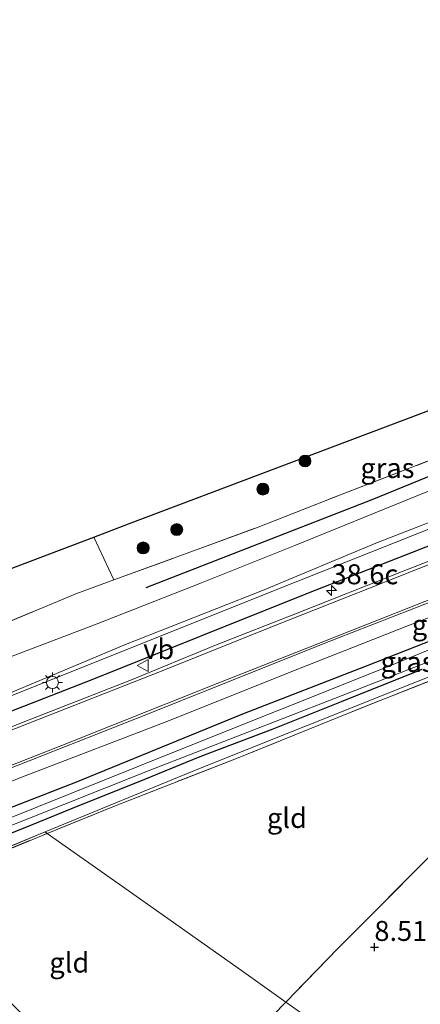
# Model space of a CAD drawing. Units: metres. Extents: x 240000 to 245708, y 512499 to 516094.
# Drawn here: x 240922 to 240973, y 514746 to 514869 of the extents above; entities that cross this region are included whole.
import ezdxf
from ezdxf.enums import TextEntityAlignment as Align

# ---------------------------------------------------------------- set-up
doc = ezdxf.new("R2010")
doc.units = ezdxf.units.M
doc.linetypes.add('IE-TERREINAFSCHEIDING', pattern=[10, 8, -2])
doc.layers.get('0').update_dxf_attribs({"lineweight": 25})
for name, color, linetype, lineweight in [('B-ME-AM-KILOMETR-S-B1', 7, 'Continuous', 18), ('B-ME-GR-BOOM-S-B1', 93, 'Continuous', 18), ('B-ME-GW-KRUINLIJN-L-B1', 93, 'Continuous', 18), ('B-ME-IE-GRASLAND-GV-B6', 93, 'Continuous', 18), ('B-ME-IE-GRONDWERKLIJN-GROND_INGERICHT-GV-B6', 253, 'Continuous', 18), ('B-ME-IE-HULPGEOMETRIE-L-B1', 53, 'Continuous', 18), ('B-ME-IE-MEUBILAIR_WEGMEUBILAIR-LICHTMAST-S-B1', 8, 'Continuous', 18), ('B-ME-IE-TERREINAFSCHEIDING-RASTERHEKWERK-L-B1', 8, 'IE-TERREINAFSCHEIDING', 18), ('B-ME-OG-WATER-GV-B6', 153, 'Continuous', 18), ('B-ME-VH-VERH_SOORT-BITUMEN-GV-B6', 8, 'IE-TERREINAFSCHEIDING-NATUURLIJK-HOUTWAL', 18), ('B-ME-VW-MARKERING-STREEP-015-L-B1', 7, 'Continuous', 18), ('B-ME-VW-MEUBILAIR_WEGMEUBILAIR-VERKEERSBORD-S-B1', 8, 'Continuous', 18)]:
    doc.layers.add(name, color=color, linetype=linetype, lineweight=lineweight)
for name, color, linetype in [('B-ME-GR-BOMENRIJ-L-B1', 10, 'Continuous'), ('B-ME-GW-HOOGTEPUNT-S-B1', 10, 'Continuous'), ('B-ME-GW-INSTEEKWATERGANG-L-B1', 10, 'Continuous'), ('B-ME-IE-TERREINAFSCHEIDING-HAAG-L-B1', 10, 'Continuous'), ('B-ME-KG-KADASTRAAL-OPNAMEDTMGRENS-L-B1', 10, 'Continuous')]:
    doc.layers.add(name, color=color, linetype=linetype)
doc.styles.add('NLCS-ISO', font='NLCS-ISO.TTF')
doc.linetypes.add('IE-TERREINAFSCHEIDING-NATUURLIJK-HOUTWAL', pattern='A,7,-1.5,[67,NLCS.SHX,S=0.75,R=45,X=0,Y=0],-1.5,7,-1.5,[70,NLCS.SHX,S=0.75,R=0,X=0,Y=0],-1.5', length=20)

# ---------------------------------------------------------------- blocks, each defined once
blk = doc.blocks.new('hecto')
for p, q in [((0, 0.625), (-0.625, 0)), ((0, -0.625), (0, 0.625)), ((-0.625, 0), (0.625, 0)), ((0.625, 0), (0, -0.625))]:
    blk.add_line(p, q)
blk = doc.blocks.new('hoogtepunt')
for p, q in [((-0.5, 0), (0.5, 0)), ((0, 0.5), (0, -0.5))]:
    blk.add_line(p, q)
blk = doc.blocks.new('boom')
h = blk.add_hatch(color=256)
edge = h.paths.add_edge_path()
edge.add_arc((0, 0), 0.75, 0, 360)
blk.add_circle((0, 0), 0.75)
blk = doc.blocks.new('lantaarnpaal')
for p, q in [((0, 0.75), (0, 1.25)), ((-0.75, 0), (-1.25, 0)), ((-0.88, 0.88), (-0.53, 0.53)), ((0.53, 0.53), (0.88, 0.88)), ((0.75, 0), (1.25, 0)), ((-0.53, -0.53), (-0.88, -0.88)), ((0, -0.75), (0, -1.25)), ((0.53, -0.53), (0.88, -0.88))]:
    blk.add_line(p, q)
blk.add_circle((0, 0), 0.75)
blk = doc.blocks.new('verkeersbord')
for p, q in [((0, 0.75), (-0.75, -0.625)), ((0.75, -0.625), (0, 0.75)), ((-0.75, -0.625), (0.75, -0.625))]:
    blk.add_line(p, q)

msp = doc.modelspace()

# ---------------------------------------------------------------- linework, layer by layer
at = {"layer": 'B-ME-GR-BOMENRIJ-L-B1'}
msp.add_polyline3d([(241018.675, 514829.77, 9.586), (240990.217, 514818.434, 9.66), (240966.5, 514808.745, 9.657), (240938.203, 514797.734, 9.77)], dxfattribs=at)
at = {"layer": 'B-ME-GW-INSTEEKWATERGANG-L-B1'}
for points in [[(240986.308, 514795.955, 8.133), (240965.797, 514787.914, 8.13), (240950.318, 514781.883, 8.133), (240929.368, 514773.336, 8.13), (240915.397, 514767.875, 8.136)], [(240913.031, 514763.715, 8.229), (240922.67, 514767.523, 8.25), (240929.918, 514770.478, 8.172), (240937.159, 514773.36, 8.139), (240945.014, 514776.565, 8.172), (240954.158, 514780.028, 8.187), (240962.711, 514783.481, 8.172), (240972.791, 514787.541, 8.124)]]:
    msp.add_polyline3d(points, dxfattribs=at)
at = {"layer": 'B-ME-GW-KRUINLIJN-L-B1'}
msp.add_polyline3d([(241066.714, 514830.168, 9.759), (241061.755, 514828.765, 9.849), (241052.965, 514825.113, 9.816), (241044.194, 514821.632, 9.765), (241026.637, 514814.979, 9.717), (241002.57, 514805.29, 9.621), (240986.352, 514798.914, 9.54), (240971.099, 514793, 9.582), (240956.892, 514787.381, 9.582), (240941.169, 514781.095, 9.642), (240923.071, 514774.164, 9.552), (240906.52, 514767.591, 9.573), (240894.727, 514762.793, 9.618), (240886.371, 514759.204, 9.654), (240883.074, 514757.574, 9.672)], dxfattribs=at)
at = {"layer": 'B-ME-IE-GRASLAND-GV-B6'}
for points in [[(241178.375, 515001.771, 8.547), (241179.72, 515001.112, 8.495), (241179.586, 515000.891, 8.496), (241164.231, 514977.295, 8.589), (241138.421, 514939.209, 8.841), (241122.584, 514914.875, 9.183), (241107.282, 514891.181, 9.267), (241093.36, 514871.974, 9.528), (241079.752, 514857.882, 9.675), (241068.312, 514847.49, 9.624), (241058.392, 514841.445, 9.678), (241048.855, 514835.803, 9.693), (241040.166, 514832.126, 9.618), (240997.087, 514814.369, 9.582), (240957.241, 514798.542, 9.6), (240914.687, 514781.536, 9.558)], [(241103.778, 514871.305, 9.801), (241100.156, 514867.029, 9.846), (241096.541, 514863.077, 9.912), (241090.585, 514857.602, 9.903), (241084.465, 514852.065, 9.942), (241077.161, 514846.468, 9.987), (241069.336, 514841.042, 10.044), (241062.318, 514836.876, 10.101), (241057.243, 514834.17, 10.104), (241051.257, 514831.542, 10.074), (241042.232, 514827.916, 10.05), (241026.309, 514821.618, 9.978), (241012.909, 514816.416, 9.948), (241000.879, 514811.683, 9.912), (240989.279, 514807.143, 9.876), (240970.208, 514799.728, 9.825), (240957.156, 514794.533, 9.828), (240946.92, 514790.517, 9.834), (240936.186, 514786.105, 9.777), (240923.561, 514781.195, 9.786), (240909.712, 514775.699, 9.831)], [(240914.687, 514781.536, 9.558), (240957.241, 514798.542, 9.6), (240997.087, 514814.369, 9.582), (241040.166, 514832.126, 9.618), (241048.855, 514835.803, 9.693), (241058.392, 514841.445, 9.678), (241068.312, 514847.49, 9.624), (241079.752, 514857.882, 9.675), (241093.36, 514871.974, 9.528)], [(240919.397, 514783.804, 9.601), (240935.655, 514790.599, 9.598), (240952.805, 514797.374, 9.596), (240967.209, 514803.388, 9.596), (240978.598, 514807.825, 9.587), (240994.602, 514814.161, 9.626), (241008.157, 514819.729, 9.637), (241022.62, 514825.635, 9.601), (241038.489, 514832.401, 9.62), (241046.468, 514836.038, 9.615), (241049.337, 514837.551, 9.629), (241053.168, 514839.766, 9.664), (241057.676, 514842.613, 9.656), (241062.942, 514845.633, 9.64), (241065.648, 514847.63, 9.634), (241069.703, 514850.693, 9.618), (241073.952, 514854.224, 9.631), (241078.706, 514858.476, 9.62), (241082.561, 514862.115, 9.62), (241086.412, 514866.227, 9.626), (241090.168, 514870.54, 9.623)], [(241028.603, 514840.704, 9.56), (241031.705, 514841.876, 9.6), (241031.823, 514840.551, 9.593), (241031.52, 514838.584, 9.59), (241030.498, 514835.878, 9.571), (241029.271, 514834.222, 9.582), (241025.837, 514830.992, 9.568), (241012.311, 514825.034, 9.595), (241000.715, 514820.541, 9.59), (240986.19, 514814.881, 9.598), (240971.837, 514809.132, 9.582), (240956.859, 514803.017, 9.601), (240945.16, 514798.328, 9.546), (240932.095, 514793.221, 9.617), (240920.586, 514788.803, 9.623)], [(240916.594, 514791.632, 9.715), (240929.421, 514796.973, 9.715), (240934.185, 514798.702, 9.682), (240944.268, 514802.375, 9.517), (240952.047, 514805.247, 9.446), (240962.805, 514809.454, 9.383), (240975.953, 514814.536, 9.438), (240989.679, 514819.918, 9.449), (241006.721, 514826.634, 9.542), (241022.588, 514832.63, 9.561), (241027.166, 514834.859, 9.556), (241028.603, 514840.704, 9.56)], [(240914.648, 514772.517, 9.732), (240938.598, 514781.97, 9.777), (240960.804, 514790.86, 9.804), (240970.246, 514794.535, 9.801), (240985.643, 514800.546, 9.807), (240995.707, 514804.503, 9.822), (241006.656, 514808.557, 9.804), (241019.082, 514813.639, 9.852), (241029.084, 514817.589, 9.891), (241037.676, 514820.924, 9.96), (241044.493, 514823.586, 9.993), (241052.252, 514826.63, 10.035), (241058.158, 514829.185, 10.092), (241062.668, 514831.341, 10.155), (241066.376, 514833.436, 10.194), (241071.347, 514836.587, 10.197), (241074.467, 514838.484, 10.221)], [(240912.041, 514764.245, 7.425), (240938.603, 514774.846, 7.425), (240961.825, 514783.829, 7.425), (240980.933, 514791.328, 7.425), (241000.872, 514799.2, 7.425), (241017.994, 514805.773, 7.425), (241044.083, 514816.062, 7.425), (241051.644, 514818.874, 7.425), (241053.79, 514819.747, 7.425), (241055.338, 514820.385, 7.425), (241055.568, 514820.809, 7.425), (241055.357, 514821.505, 7.425), (241054.556, 514821.696, 7.425), (241044.309, 514817.946, 7.425), (241021.101, 514808.57, 7.425), (240990.626, 514796.862, 7.425), (240968.566, 514787.861, 7.425), (240941.177, 514776.903, 7.425), (240920.71, 514768.695, 7.425)], [(241044.703, 514813.671, 8.52), (241030.43, 514807.884, 8.346), (241009.882, 514800.046, 8.161), (240988.49, 514791.74, 8.074), (240979.968, 514788.469, 8.052), (240976.705, 514787.217, 8.044), (240963.998, 514782.195, 8.058), (240949.568, 514776.347, 8.091), (240934.458, 514770.429, 8.18), (240925.819, 514766.954, 8.144), (240925.577, 514767.125, 8.192), (240944.916, 514775.097, 8.097), (240985.594, 514791.328, 8.055), (241045.564, 514814.703, 8.406), (241044.703, 514813.671, 8.52)], [(240906.52, 514767.591, 9.573), (240923.071, 514774.164, 9.552), (240941.169, 514781.095, 9.642), (240956.892, 514787.381, 9.582), (240971.099, 514793, 9.582), (240986.352, 514798.914, 9.54)], [(240986.352, 514798.914, 9.54), (240971.099, 514793, 9.582), (240956.892, 514787.381, 9.582), (240941.169, 514781.095, 9.642), (240923.071, 514774.164, 9.552), (240906.52, 514767.591, 9.573)], [(240915.397, 514767.875, 8.136), (240929.368, 514773.336, 8.13), (240950.318, 514781.883, 8.133), (240965.797, 514787.914, 8.13), (240986.308, 514795.955, 8.133)], [(240986.308, 514795.955, 8.133), (240965.797, 514787.914, 8.13), (240950.318, 514781.883, 8.133), (240929.368, 514773.336, 8.13), (240915.397, 514767.875, 8.136)], [(240985.594, 514791.328, 8.055), (240944.916, 514775.097, 8.097), (240925.577, 514767.125, 8.192), (240890.663, 514752.732, 8.364)], [(240972.791, 514787.541, 8.124), (240962.711, 514783.481, 8.172), (240954.158, 514780.028, 8.187), (240945.014, 514776.565, 8.172), (240937.159, 514773.36, 8.139), (240929.918, 514770.478, 8.172), (240922.67, 514767.523, 8.25), (240913.031, 514763.715, 8.229)], [(240913.031, 514763.715, 8.229), (240922.67, 514767.523, 8.25), (240929.918, 514770.478, 8.172), (240937.159, 514773.36, 8.139), (240945.014, 514776.565, 8.172), (240954.158, 514780.028, 8.187), (240962.711, 514783.481, 8.172), (240972.791, 514787.541, 8.124)], [(240925.577, 514767.125, 8.192), (240925.819, 514766.954, 8.144), (240916.215, 514762.987, 8.182), (240907.717, 514759.553, 8.305), (240896.58, 514754.869, 8.355), (240889.24, 514751.6, 8.419), (240882.401, 514747.869, 8.447), (240881.743, 514747.984, 8.472), (240890.663, 514752.732, 8.364), (240925.577, 514767.125, 8.192)]]:
    msp.add_polyline3d(points, dxfattribs=at)
at = {"layer": 'B-ME-IE-GRONDWERKLIJN-GROND_INGERICHT-GV-B6'}
for points in [[(240931.683, 514804.082, 9.628), (240936.017, 514805.72, 9.246), (240954.596, 514812.74, 9.152), (240972.969, 514819.682, 9.172), (241001.829, 514830.587, 9.396), (241020.366, 514837.592, 9.424), (241028.603, 514840.704, 9.56), (241027.166, 514834.859, 9.556), (241022.588, 514832.63, 9.561), (241006.721, 514826.634, 9.542), (240989.679, 514819.918, 9.449), (240975.953, 514814.536, 9.438), (240962.805, 514809.454, 9.383), (240952.047, 514805.247, 9.446), (240944.268, 514802.375, 9.517), (240934.185, 514798.702, 9.682), (240931.683, 514804.082, 9.628)], [(240893.627, 514789.702, 9.174), (240901.085, 514792.52, 9.86), (240919.404, 514799.442, 9.748), (240931.683, 514804.082, 9.628), (240934.185, 514798.702, 9.682), (240929.421, 514796.973, 9.715), (240916.594, 514791.632, 9.715), (240905.096, 514786.703, 9.721), (240901.194, 514785.366, 9.699), (240900.384, 514784.927, 9.633), (240893.627, 514789.702, 9.174)], [(240925.819, 514766.954, 8.144), (240934.458, 514770.429, 8.18), (240949.568, 514776.347, 8.091), (240963.998, 514782.195, 8.058), (240976.705, 514787.217, 8.044), (240979.968, 514788.469, 8.052), (240988.449, 514779.354, 8.249), (240978.441, 514768.778, 8.46), (240962.298, 514752.588, 8.531), (240955.738, 514745.812, 8.525), (240950.156, 514749.756, 8.58), (240934.849, 514760.572, 8.42), (240925.819, 514766.954, 8.144)], [(240971.588, 514734.611, 8.431), (240966.034, 514738.536, 8.539), (240955.738, 514745.812, 8.525), (240962.298, 514752.588, 8.531), (240978.441, 514768.778, 8.46), (240988.449, 514779.354, 8.249), (240995.289, 514771.617, 8.409), (241000.042, 514766.544, 8.374), (241001.099, 514765.467, 8.286), (240978.205, 514741.219, 8.403), (240971.588, 514734.611, 8.431)], [(240925.819, 514766.954, 8.144), (240934.849, 514760.572, 8.42), (240950.156, 514749.756, 8.58), (240955.738, 514745.812, 8.525), (240943.237, 514732.991, 8.643), (240940.707, 514730.381, 8.643), (240938.597, 514728.431, 8.614), (240926.428, 514740.421, 8.682), (240916.193, 514750.982, 8.653), (240910.173, 514756.709, 8.538), (240908.881, 514758.149, 8.508), (240907.717, 514759.553, 8.305), (240916.215, 514762.987, 8.182), (240925.819, 514766.954, 8.144)], [(240916.193, 514750.982, 8.653), (240926.428, 514740.421, 8.682), (240938.597, 514728.431, 8.614), (240940.707, 514730.381, 8.643), (240943.237, 514732.991, 8.643), (240955.738, 514745.812, 8.525), (240966.034, 514738.536, 8.539), (240971.588, 514734.611, 8.431)]]:
    msp.add_polyline3d(points, dxfattribs=at)
at = {"layer": 'B-ME-IE-HULPGEOMETRIE-L-B1'}
msp.add_line((240925.577, 514767.125, 8.192), (240890.663, 514752.732, 8.364), dxfattribs=at)
for points in [[(241179.586, 515000.891, 8.496), (241164.231, 514977.295, 8.589), (241138.421, 514939.209, 8.841), (241122.584, 514914.875, 9.183), (241107.282, 514891.181, 9.267), (241093.36, 514871.974, 9.528), (241079.752, 514857.882, 9.675), (241068.312, 514847.49, 9.624), (241058.392, 514841.445, 9.678), (241048.855, 514835.803, 9.693), (241040.166, 514832.126, 9.618), (240997.087, 514814.369, 9.582), (240957.241, 514798.542, 9.6), (240914.687, 514781.536, 9.558), (240908.657, 514779.081, 9.558)], [(240971.588, 514734.611, 8.431), (240978.205, 514741.219, 8.403), (241001.099, 514765.467, 8.286), (241005.911, 514770.564, 8.262), (241038.762, 514806.551, 8.253), (241044.703, 514813.671, 8.52), (241045.564, 514814.703, 8.406), (240985.594, 514791.328, 8.055), (240944.916, 514775.097, 8.097), (240925.577, 514767.125, 8.192)], [(240925.577, 514767.125, 8.192), (240925.819, 514766.954, 8.144), (240934.849, 514760.572, 8.42), (240950.156, 514749.756, 8.58), (240955.738, 514745.812, 8.525), (240966.034, 514738.536, 8.539), (240971.588, 514734.611, 8.431)]]:
    msp.add_polyline3d(points, dxfattribs=at)
at = {"layer": 'B-ME-IE-TERREINAFSCHEIDING-HAAG-L-B1'}
msp.add_polyline3d([(240873.783, 514763.502, 9.678), (240908.438, 514777.245, 9.717), (240931.451, 514786.234, 9.711), (240958.571, 514797.085, 9.723), (240980.773, 514805.755, 9.696), (241001.682, 514814.455, 9.624), (241025.069, 514823.904, 9.714), (241049.647, 514834.517, 9.822)], dxfattribs=at)
at = {"layer": 'B-ME-IE-TERREINAFSCHEIDING-RASTERHEKWERK-L-B1'}
for points in [[(240934.185, 514798.702, 9.682), (240944.268, 514802.375, 9.517), (240952.047, 514805.247, 9.446), (240962.805, 514809.454, 9.383), (240975.953, 514814.536, 9.438), (240989.679, 514819.918, 9.449), (241006.721, 514826.634, 9.542), (241022.588, 514832.63, 9.561), (241027.166, 514834.859, 9.556), (241028.603, 514840.704, 9.56)], [(241044.703, 514813.671, 8.52), (241030.43, 514807.884, 8.346), (241009.882, 514800.046, 8.161), (240988.49, 514791.74, 8.074), (240979.968, 514788.469, 8.052), (240976.705, 514787.217, 8.044), (240963.998, 514782.195, 8.058), (240949.568, 514776.347, 8.091), (240934.458, 514770.429, 8.18), (240925.819, 514766.954, 8.144)], [(240905.096, 514786.703, 9.721), (240916.594, 514791.632, 9.715), (240929.421, 514796.973, 9.715), (240934.185, 514798.702, 9.682), (240931.683, 514804.082, 9.628)], [(240988.449, 514779.354, 8.249), (240978.441, 514768.778, 8.46), (240962.298, 514752.588, 8.531), (240955.738, 514745.812, 8.525)], [(240907.717, 514759.553, 8.305), (240916.215, 514762.987, 8.182), (240925.819, 514766.954, 8.144)], [(240955.738, 514745.812, 8.525), (240943.237, 514732.991, 8.643), (240940.707, 514730.381, 8.643)]]:
    msp.add_polyline3d(points, dxfattribs=at)
at = {"layer": 'B-ME-KG-KADASTRAAL-OPNAMEDTMGRENS-L-B1'}
msp.add_polyline3d([(240919.404, 514799.442, 9.748), (240931.683, 514804.082, 9.628), (240936.017, 514805.72, 9.246), (240954.596, 514812.74, 9.152), (240972.969, 514819.682, 9.172), (241001.829, 514830.587, 9.396), (241020.366, 514837.592, 9.424), (241028.603, 514840.704, 9.56), (241031.705, 514841.876, 9.6), (241035.256, 514843.218, 9.664), (241049.105, 514848.451, 9.905), (241053.742, 514850.203, 9.888), (241063.847, 514855.778, 9.737), (241080.194, 514864.795, 9.666), (241088.742, 514869.778, 9.614)], dxfattribs=at)
at = {"layer": 'B-ME-OG-WATER-GV-B6'}
msp.add_polyline3d([(240888.353, 514754.206, 7.425), (240886.89, 514755.139, 7.425), (240897.543, 514759.629, 7.425), (240920.71, 514768.695, 7.425), (240941.177, 514776.903, 7.425), (240968.566, 514787.861, 7.425), (240990.626, 514796.862, 7.425), (241021.101, 514808.57, 7.425), (241044.309, 514817.946, 7.425), (241054.556, 514821.696, 7.425), (241055.357, 514821.505, 7.425), (241055.568, 514820.809, 7.425), (241055.338, 514820.385, 7.425), (241053.79, 514819.747, 7.425), (241051.644, 514818.874, 7.425), (241044.083, 514816.062, 7.425), (241017.994, 514805.773, 7.425), (241000.872, 514799.2, 7.425), (240980.933, 514791.328, 7.425), (240961.825, 514783.829, 7.425), (240938.603, 514774.846, 7.425), (240912.041, 514764.245, 7.425), (240888.353, 514754.206, 7.425)], dxfattribs=at)
at = {"layer": 'B-ME-VH-VERH_SOORT-BITUMEN-GV-B6'}
for points in [[(240909.712, 514775.699, 9.831), (240923.561, 514781.195, 9.786), (240936.186, 514786.105, 9.777), (240946.92, 514790.517, 9.834), (240957.156, 514794.533, 9.828), (240970.208, 514799.728, 9.825), (240989.279, 514807.143, 9.876), (241000.879, 514811.683, 9.912), (241012.909, 514816.416, 9.948), (241026.309, 514821.618, 9.978), (241042.232, 514827.916, 10.05), (241051.257, 514831.542, 10.074), (241057.243, 514834.17, 10.104), (241062.318, 514836.876, 10.101), (241069.336, 514841.042, 10.044), (241077.161, 514846.468, 9.987), (241084.465, 514852.065, 9.942), (241090.585, 514857.602, 9.903), (241096.541, 514863.077, 9.912), (241100.156, 514867.029, 9.846), (241103.778, 514871.305, 9.801)], [(241090.168, 514870.54, 9.623), (241086.412, 514866.227, 9.626), (241082.561, 514862.115, 9.62), (241078.706, 514858.476, 9.62), (241073.952, 514854.224, 9.631), (241069.703, 514850.693, 9.618), (241065.648, 514847.63, 9.634), (241062.942, 514845.633, 9.64), (241057.676, 514842.613, 9.656), (241053.168, 514839.766, 9.664), (241049.337, 514837.551, 9.629), (241046.468, 514836.038, 9.615), (241038.489, 514832.401, 9.62), (241022.62, 514825.635, 9.601), (241008.157, 514819.729, 9.637), (240994.602, 514814.161, 9.626), (240978.598, 514807.825, 9.587), (240967.209, 514803.388, 9.596), (240952.805, 514797.374, 9.596), (240935.655, 514790.599, 9.598), (240919.397, 514783.804, 9.601)], [(240920.586, 514788.803, 9.623), (240932.095, 514793.221, 9.617), (240945.16, 514798.328, 9.546), (240956.859, 514803.017, 9.601), (240971.837, 514809.132, 9.582), (240986.19, 514814.881, 9.598), (241000.715, 514820.541, 9.59), (241012.311, 514825.034, 9.595), (241025.837, 514830.992, 9.568), (241041.159, 514837.574, 9.616), (241047.709, 514840.632, 9.623), (241050.324, 514842.21, 9.646), (241054.269, 514844.591, 9.68), (241059.918, 514848.015, 9.672), (241065.218, 514851.85, 9.648), (241071.574, 514857.193, 9.615), (241077.363, 514862.061, 9.648), (241080.194, 514864.795, 9.666)], [(241074.467, 514838.484, 10.221), (241071.347, 514836.587, 10.197), (241066.376, 514833.436, 10.194), (241062.668, 514831.341, 10.155), (241058.158, 514829.185, 10.092), (241052.252, 514826.63, 10.035), (241044.493, 514823.586, 9.993), (241037.676, 514820.924, 9.96), (241029.084, 514817.589, 9.891), (241019.082, 514813.639, 9.852), (241006.656, 514808.557, 9.804), (240995.707, 514804.503, 9.822), (240985.643, 514800.546, 9.807), (240970.246, 514794.535, 9.801), (240960.804, 514790.86, 9.804), (240938.598, 514781.97, 9.777), (240914.648, 514772.517, 9.732)]]:
    msp.add_polyline3d(points, dxfattribs=at)
at = {"layer": 'B-ME-VW-MARKERING-STREEP-015-L-B1'}
for points in [[(240913.909, 514776.971, 9.84), (240923.439, 514780.731, 9.807), (240940.028, 514787.248, 9.822), (240954.484, 514793.043, 9.846), (240966.214, 514797.659, 9.852), (240981.456, 514803.718, 9.846), (240996.825, 514809.789, 9.876), (241013.213, 514816.24, 9.942), (241024.385, 514820.641, 9.996), (241045.123, 514828.777, 10.116), (241055.084, 514832.854, 10.14), (241059.367, 514834.866, 10.122), (241062.6, 514836.643, 10.101), (241064.244, 514837.566, 10.101), (241067.593, 514839.578, 10.074), (241070.757, 514841.575, 10.05), (241073.544, 514843.452, 10.035)], [(241073.849, 514838.708, 10.209), (241070.484, 514836.435, 10.176), (241064.794, 514833.005, 10.164), (241060.067, 514830.545, 10.128), (241056.415, 514828.882, 10.092), (241053.042, 514827.45, 10.098), (241049.513, 514826.026, 10.065), (241043.767, 514823.774, 10.047), (241031.793, 514819.049, 9.966), (241017.975, 514813.635, 9.93), (241007.704, 514809.588, 9.879), (240992.471, 514803.588, 9.852), (240973.16, 514796, 9.81), (240958.36, 514790.141, 9.873), (240947.323, 514785.799, 9.822), (240927.316, 514777.82, 9.774), (240910.001, 514771.023, 9.777)]]:
    msp.add_polyline3d(points, dxfattribs=at)

# ---------------------------------------------------------------- block references
at = {"layer": 'B-ME-AM-KILOMETR-S-B1', "rotation": 90}
msp.add_blockref('hecto', (240961.448, 514797.38, 9.72), dxfattribs=at)
at = {"layer": 'B-ME-GR-BOOM-S-B1', "rotation": 90}
for p in [(240958.131, 514813.604, 9.215), (240952.867, 514810.083, 9.304), (240942.056, 514805.004, 9.329), (240937.857, 514802.708, 9.38)]:
    msp.add_blockref('boom', p, dxfattribs=at)
at = {"layer": 'B-ME-GW-HOOGTEPUNT-S-B1', "rotation": 90}
msp.add_blockref('hoogtepunt', (240966.819, 514752.695, 8.511), dxfattribs=at)
msp.add_blockref('hoogtepunt', (240966.819, 514752.695, 8.511), dxfattribs=at)
at = {"layer": 'B-ME-IE-MEUBILAIR_WEGMEUBILAIR-LICHTMAST-S-B1', "rotation": 90}
msp.add_blockref('lantaarnpaal', (240926.496, 514785.852, 9.627), dxfattribs=at)
at = {"layer": 'B-ME-VW-MEUBILAIR_WEGMEUBILAIR-VERKEERSBORD-S-B1', "rotation": 90}
msp.add_blockref('verkeersbord', (240937.861, 514787.997, 9.834), dxfattribs=at)

# ---------------------------------------------------------------- texts
at = {"layer": 'B-ME-AM-KILOMETR-S-B1', "ltscale": 0.2, "style": 'NLCS-ISO'}
msp.add_text('38.6c', height=2.5, dxfattribs=at).set_placement((240961.448, 514797.38, 9.72), align=Align.BOTTOM_LEFT)
at = {"layer": 'B-ME-GW-HOOGTEPUNT-S-B1', "ltscale": 0.2, "style": 'NLCS-ISO'}
msp.add_text('8.511', height=2.5, dxfattribs=at).set_placement((240966.819, 514752.695, 8.511), align=Align.BOTTOM_LEFT)
msp.add_text('8.511', height=2.5, dxfattribs=at).set_placement((240966.819, 514752.695, 8.511), align=Align.BOTTOM_LEFT)
at = {"layer": 'B-ME-IE-GRASLAND-GV-B6', "ltscale": 0.2, "style": 'NLCS-ISO'}
for p in [(240968.459, 514812.725), (240974.894, 514793.083), (240970.975, 514788.433)]:
    msp.add_text('gras', height=2.5, dxfattribs=at).set_placement(p, align=Align.MIDDLE_CENTER)
at = {"layer": 'B-ME-IE-GRONDWERKLIJN-GROND_INGERICHT-GV-B6', "ltscale": 0.2, "style": 'NLCS-ISO'}
for p in [(240955.867, 514768.879), (240928.609, 514750.761)]:
    msp.add_text('gld', height=2.5, dxfattribs=at).set_placement(p, align=Align.MIDDLE_CENTER)
at = {"layer": 'B-ME-VW-MEUBILAIR_WEGMEUBILAIR-VERKEERSBORD-S-B1', "ltscale": 0.2, "style": 'NLCS-ISO'}
msp.add_text('vb', height=2.5, dxfattribs=at).set_placement((240937.861, 514787.997, 9.834), align=Align.BOTTOM_LEFT)

doc.saveas('drawing.dxf')
